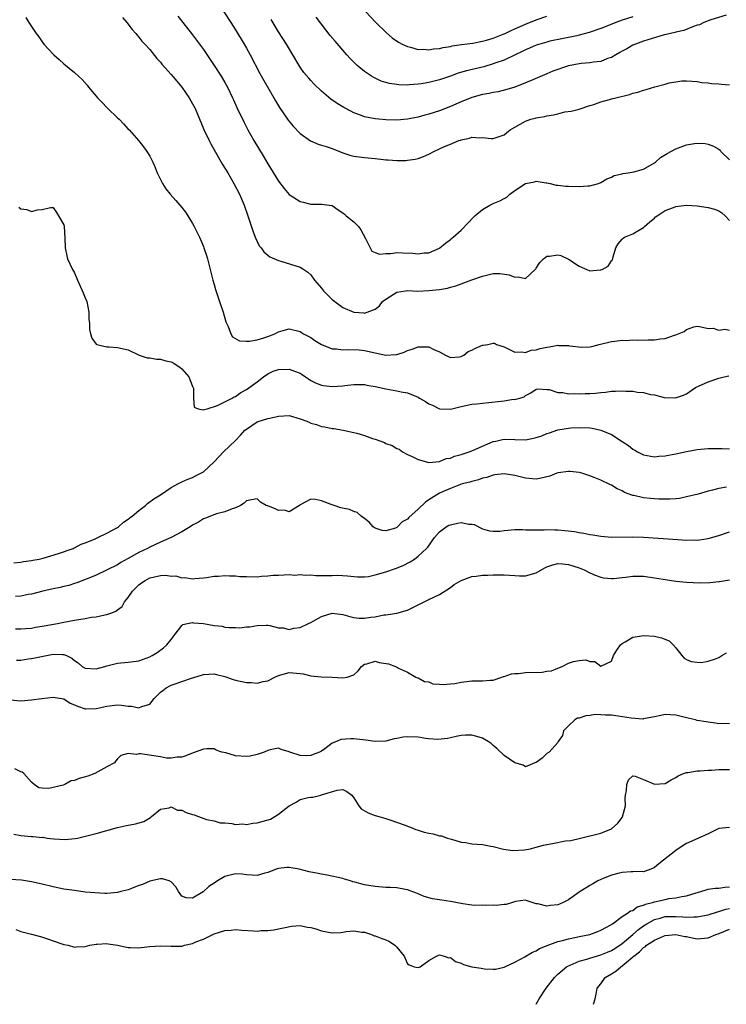
# Model space of a CAD drawing. Units: inches. Extents: x 2610000 to 2613000, y 1500000 to 1503000.
# Drawn here: x 2612265 to 2612396, y 1500000 to 1500184 of the extents above; entities that cross this region are included whole.
import ezdxf

# ---------------------------------------------------------------- set-up
doc = ezdxf.new("R2010")
doc.units = ezdxf.units.IN
doc.header["$MEASUREMENT"] = 0
doc.layers.add('LD26101500_2ft', color=217, linetype='Continuous')

msp = doc.modelspace()

# ---------------------------------------------------------------- linework, layer by layer
at = {"layer": 'LD26101500_2ft'}
for points, elevation in [([(2612294.21, 1500184.21), (2612295.19, 1500183), (2612297, 1500180.72), (2612299, 1500178.01), (2612301.03, 1500175.03), (2612302.33, 1500173), (2612303, 1500171.84), (2612303.46, 1500171), (2612304.4, 1500169), (2612304.58, 1500168.58), (2612305.21, 1500167.21), (2612306.52, 1500164.52), (2612307.3, 1500163), (2612308.41, 1500161), (2612310.14, 1500158.14), (2612311, 1500156.67), (2612313, 1500153.46), (2612314.05, 1500152.05), (2612315, 1500150.99), (2612317, 1500149.67), (2612317.56, 1500149.56), (2612319, 1500149.17), (2612320.83, 1500149.17), (2612321, 1500149.19), (2612323, 1500148.9), (2612324.09, 1500148.09), (2612325, 1500147.55), (2612325.27, 1500147.27), (2612325.62, 1500147), (2612327, 1500145.85), (2612327.87, 1500145), (2612328.35, 1500144.35), (2612329.22, 1500142.78), (2612330.09, 1500141), (2612330.38, 1500140.38), (2612331, 1500140.17), (2612331.83, 1500139.83), (2612333, 1500139.98), (2612333.94, 1500139.94), (2612335, 1500140.12), (2612336.06, 1500140.06), (2612338.03, 1500140.03), (2612339, 1500139.9), (2612340.1, 1500140.1), (2612341, 1500140.1), (2612343, 1500140.96), (2612343.07, 1500141), (2612344.12, 1500141.88), (2612345, 1500142.59), (2612345.21, 1500142.79), (2612345.51, 1500143), (2612347, 1500144.31), (2612348.32, 1500145.68), (2612349.29, 1500146.71), (2612349.53, 1500147), (2612351, 1500148.19), (2612352.36, 1500149), (2612353, 1500149.3), (2612354.24, 1500149.76), (2612355, 1500150.22), (2612355.53, 1500150.47), (2612356.06, 1500151), (2612357, 1500151.68), (2612359, 1500153.04), (2612360.67, 1500153.33), (2612361, 1500153.42), (2612362.87, 1500153.13), (2612363, 1500153.12), (2612363.57, 1500153), (2612364.71, 1500152.71), (2612365, 1500152.71), (2612366.51, 1500152.51), (2612367, 1500152.52), (2612369, 1500152.43), (2612370.58, 1500152.58), (2612371, 1500152.55), (2612372.59, 1500153), (2612373, 1500153.18), (2612374.14, 1500153.86), (2612375, 1500154.19), (2612375.52, 1500154.48), (2612377, 1500154.8), (2612377.15, 1500154.85), (2612378.13, 1500155), (2612379.2, 1500155.2), (2612381, 1500155.7), (2612383, 1500156.85), (2612383.2, 1500157), (2612384.16, 1500157.84), (2612385.4, 1500158.6), (2612387, 1500159.49), (2612389, 1500160.21), (2612390.47, 1500160.47), (2612391, 1500160.54), (2612392.44, 1500160.44), (2612393, 1500160.36), (2612394, 1500160), (2612395, 1500159.42), (2612395.23, 1500159.23), (2612395.37, 1500159), (2612397, 1500157.42)], 8472), ([(2612302.78, 1500185), (2612304.13, 1500183), (2612305, 1500181.64), (2612306.58, 1500179), (2612307, 1500178.27), (2612307.69, 1500177), (2612309.52, 1500173.52), (2612310.23, 1500172.23), (2612312.1, 1500169), (2612312.42, 1500168.42), (2612313.16, 1500167.16), (2612314.81, 1500164.81), (2612315.72, 1500163.72), (2612317, 1500162.36), (2612318.94, 1500160.94), (2612320.35, 1500160.35), (2612321, 1500160.18), (2612321.88, 1500159.88), (2612323, 1500159.56), (2612325, 1500158.71), (2612326.27, 1500158.27), (2612327, 1500158.09), (2612328, 1500158), (2612329, 1500157.87), (2612331, 1500157.69), (2612332.54, 1500157.46), (2612333, 1500157.41), (2612333.4, 1500157.4), (2612335, 1500157.27), (2612336.68, 1500157.32), (2612337, 1500157.35), (2612338.45, 1500157.55), (2612339, 1500157.69), (2612339.98, 1500158.02), (2612341, 1500158.51), (2612341.92, 1500159), (2612343, 1500159.47), (2612343.88, 1500159.88), (2612345, 1500160.33), (2612346.55, 1500161), (2612346.89, 1500161.11), (2612347, 1500161.18), (2612348.55, 1500161.45), (2612349, 1500161.65), (2612350.46, 1500161.54), (2612351, 1500161.6), (2612352.59, 1500161.41), (2612353, 1500161.41), (2612355, 1500162.11), (2612355.49, 1500162.51), (2612356.13, 1500163), (2612357, 1500163.5), (2612359, 1500164.64), (2612360.02, 1500165), (2612360.81, 1500165.19), (2612361, 1500165.26), (2612362.52, 1500165.48), (2612363, 1500165.62), (2612364.21, 1500165.79), (2612365, 1500166.02), (2612366.35, 1500166.35), (2612367.51, 1500166.49), (2612369, 1500166.87), (2612371, 1500167.56), (2612371.74, 1500167.74), (2612373, 1500168.24), (2612374.67, 1500168.67), (2612375, 1500168.79), (2612375.83, 1500169), (2612378.39, 1500169.61), (2612379, 1500169.83), (2612379.95, 1500170.05), (2612381, 1500170.42), (2612381.48, 1500170.52), (2612383.06, 1500171.06), (2612385, 1500171.55), (2612385.77, 1500171.77), (2612387, 1500171.99), (2612388.13, 1500172.13), (2612389, 1500172.16), (2612391, 1500172.01), (2612391.85, 1500171.85), (2612393, 1500171.76), (2612393.65, 1500171.65), (2612395, 1500171.59), (2612395.52, 1500171.52), (2612397, 1500171.42)], 8470), ([(2612396.39, 1500184.39), (2612393.52, 1500183.52), (2612392.22, 1500183), (2612391.41, 1500182.59), (2612391, 1500182.51), (2612390.3, 1500182.3), (2612388.46, 1500181.54), (2612387, 1500181.22), (2612386.83, 1500181.17), (2612386.01, 1500181), (2612384.65, 1500180.65), (2612381.8, 1500179.8), (2612381, 1500179.54), (2612379.5, 1500179), (2612379, 1500178.78), (2612377.86, 1500178.14), (2612377, 1500177.69), (2612376.58, 1500177.42), (2612375.81, 1500177), (2612375, 1500176.51), (2612374.3, 1500176.3), (2612373, 1500175.78), (2612371.65, 1500175.65), (2612371, 1500175.51), (2612369.39, 1500175.39), (2612369, 1500175.33), (2612367, 1500174.95), (2612364.06, 1500173.94), (2612363, 1500173.44), (2612360.34, 1500172.34), (2612359, 1500171.77), (2612357.01, 1500170.99), (2612355.49, 1500170.51), (2612353.89, 1500170.11), (2612353, 1500169.97), (2612352.2, 1500169.8), (2612351, 1500169.59), (2612349, 1500169.06), (2612347, 1500168.26), (2612345, 1500167.35), (2612343, 1500166.56), (2612341, 1500165.93), (2612340.24, 1500165.76), (2612339, 1500165.39), (2612338.66, 1500165.34), (2612337, 1500165), (2612335, 1500164.85), (2612333, 1500164.89), (2612331.69, 1500165), (2612331, 1500165.06), (2612329, 1500165.45), (2612328.24, 1500165.76), (2612327, 1500166.21), (2612326.47, 1500166.47), (2612325.17, 1500167.17), (2612323.93, 1500167.93), (2612322.76, 1500168.76), (2612321, 1500170.21), (2612319.58, 1500171.58), (2612319, 1500172.19), (2612318.62, 1500172.62), (2612317.72, 1500173.72), (2612317, 1500174.73), (2612316.82, 1500175), (2612314.45, 1500179), (2612313, 1500181.27), (2612311.61, 1500183.61)], 8468), ([(2612329.26, 1500185), (2612331.08, 1500183.08), (2612333.11, 1500181.11), (2612334.18, 1500180.18), (2612335.36, 1500179.36), (2612336.05, 1500179), (2612337, 1500178.53), (2612337.58, 1500178.42), (2612339, 1500178.02), (2612339.97, 1500178.03), (2612341, 1500177.95), (2612341.89, 1500178.11), (2612343, 1500178.2), (2612343.63, 1500178.37), (2612345, 1500178.58), (2612345.34, 1500178.66), (2612347.09, 1500178.91), (2612349.18, 1500179.18), (2612351, 1500179.52), (2612351.72, 1500179.72), (2612353, 1500180.11), (2612354.82, 1500180.82), (2612355.23, 1500181), (2612356.42, 1500181.58), (2612357, 1500181.82), (2612359, 1500182.71), (2612361, 1500183.5), (2612363, 1500184.21)], 8464), ([(2612265.94, 1500183.94), (2612266.48, 1500183), (2612267, 1500182.28), (2612267.84, 1500181), (2612268.36, 1500180.36), (2612269, 1500179.4), (2612269.31, 1500179), (2612271, 1500177.13), (2612271.14, 1500177), (2612272.15, 1500176.15), (2612273, 1500175.34), (2612275, 1500173.69), (2612275.74, 1500173), (2612276.41, 1500172.41), (2612277.35, 1500171.35), (2612277.61, 1500171), (2612279, 1500169.31), (2612279.27, 1500169), (2612280.14, 1500168.14), (2612281, 1500167.2), (2612281.22, 1500167), (2612283, 1500165.27), (2612283.3, 1500165), (2612284.14, 1500164.14), (2612285, 1500163.14), (2612285.15, 1500163), (2612286.97, 1500160.97), (2612287.86, 1500159.86), (2612288.47, 1500159), (2612289, 1500158.13), (2612289.57, 1500157), (2612290.01, 1500156.01), (2612290.41, 1500155), (2612291.38, 1500153), (2612292.03, 1500152.03), (2612292.83, 1500151), (2612293.84, 1500149.84), (2612295, 1500148.55), (2612295.66, 1500147.66), (2612296.11, 1500147), (2612297, 1500145.58), (2612297.31, 1500145), (2612298.25, 1500143), (2612299, 1500141.28), (2612299.11, 1500141), (2612299.58, 1500139.58), (2612299.75, 1500139), (2612300.75, 1500135), (2612301, 1500134.18), (2612301.24, 1500133.24), (2612301.74, 1500131.74), (2612302.02, 1500131), (2612302.71, 1500129), (2612303.21, 1500127.21), (2612303.63, 1500126.37), (2612304.14, 1500125), (2612304.45, 1500124.45), (2612305.71, 1500123.71), (2612307, 1500123.62), (2612307.61, 1500123.61), (2612309, 1500123.89), (2612310.25, 1500124.25), (2612311, 1500124.51), (2612312.31, 1500125), (2612313, 1500125.36), (2612314.29, 1500125.71), (2612315, 1500125.94), (2612317, 1500125.45), (2612317.25, 1500125.25), (2612317.65, 1500125), (2612319, 1500124.3), (2612319.77, 1500123.77), (2612321, 1500123), (2612323, 1500122.21), (2612323.82, 1500122.18), (2612325, 1500121.99), (2612325.91, 1500122.09), (2612327.99, 1500122.01), (2612329, 1500121.91), (2612333, 1500121.03), (2612334.88, 1500121.12), (2612335, 1500121.14), (2612336.42, 1500121.58), (2612337, 1500121.86), (2612337.88, 1500122.12), (2612339, 1500122.59), (2612339.45, 1500122.55), (2612341, 1500122.58), (2612341.92, 1500122.08), (2612343, 1500121.66), (2612344.07, 1500121), (2612345, 1500120.56), (2612346.71, 1500120.71), (2612347, 1500120.75), (2612347.5, 1500121), (2612348.33, 1500121.67), (2612349, 1500121.93), (2612349.7, 1500122.3), (2612351, 1500122.85), (2612351.14, 1500122.86), (2612351.95, 1500123), (2612353, 1500123.24), (2612353.25, 1500123.25), (2612353.61, 1500123), (2612355, 1500122.54), (2612355.88, 1500122.12), (2612357, 1500121.55), (2612358.34, 1500121.66), (2612359, 1500121.52), (2612360.06, 1500121.94), (2612361, 1500122), (2612361.75, 1500122.25), (2612363, 1500122.51), (2612363.44, 1500122.56), (2612365, 1500122.86), (2612365.16, 1500122.84), (2612367, 1500122.84), (2612367.22, 1500122.78), (2612369.49, 1500122.51), (2612371, 1500122.59), (2612371.37, 1500122.63), (2612372.72, 1500123), (2612375, 1500123.56), (2612375.62, 1500123.62), (2612377, 1500123.79), (2612377.77, 1500123.77), (2612379, 1500123.84), (2612379.82, 1500123.82), (2612381.87, 1500123.87), (2612383, 1500123.88), (2612384.07, 1500124.07), (2612385, 1500124.13), (2612386.75, 1500124.75), (2612387, 1500124.8), (2612388.58, 1500125.42), (2612389, 1500125.79), (2612390.32, 1500126.32), (2612391, 1500126.43), (2612391.69, 1500126.31), (2612393, 1500125.97), (2612393.96, 1500126.04), (2612395, 1500125.67), (2612396.12, 1500125.88), (2612397, 1500125.7)], 8476), ([(2612283.93, 1500183.93), (2612284.77, 1500183), (2612285.75, 1500181.74), (2612286.4, 1500181), (2612286.66, 1500180.66), (2612287, 1500180.29), (2612287.56, 1500179.56), (2612288.09, 1500179), (2612289, 1500177.97), (2612290.34, 1500176.34), (2612291, 1500175.64), (2612291.28, 1500175.28), (2612293, 1500173.35), (2612294.06, 1500172.06), (2612294.96, 1500171), (2612296.35, 1500169), (2612297, 1500167.87), (2612297.44, 1500167), (2612299.08, 1500163.08), (2612300.08, 1500161), (2612300.39, 1500160.39), (2612301.83, 1500157.83), (2612302.57, 1500156.57), (2612303.53, 1500155), (2612304.7, 1500153), (2612305.73, 1500151), (2612306.57, 1500149), (2612307.27, 1500147), (2612308.19, 1500144.19), (2612308.66, 1500143), (2612309, 1500142.19), (2612309.41, 1500141.41), (2612309.77, 1500141), (2612310.24, 1500140.25), (2612311, 1500139.64), (2612311.37, 1500139.37), (2612313, 1500138.66), (2612313.45, 1500138.55), (2612317, 1500137.4), (2612317.72, 1500137), (2612318.47, 1500136.47), (2612319, 1500135.99), (2612319.71, 1500135), (2612321, 1500133.5), (2612321.39, 1500133), (2612323, 1500131.41), (2612323.5, 1500131), (2612325, 1500129.92), (2612327, 1500129.05), (2612328.88, 1500128.88), (2612329, 1500128.85), (2612329.49, 1500129), (2612331, 1500129.61), (2612331.81, 1500130.19), (2612332.39, 1500131), (2612333, 1500131.47), (2612335, 1500132.73), (2612336.67, 1500133), (2612337, 1500133.04), (2612338.96, 1500132.96), (2612341, 1500133.04), (2612343, 1500133.26), (2612344.49, 1500133.51), (2612345, 1500133.68), (2612346.04, 1500133.96), (2612347.48, 1500134.52), (2612349, 1500135.03), (2612351, 1500135.75), (2612353, 1500136.23), (2612354.22, 1500136.22), (2612355.98, 1500135.98), (2612357, 1500135.55), (2612357.62, 1500135.62), (2612359, 1500135.33), (2612360.78, 1500137), (2612360.89, 1500137.11), (2612361, 1500137.25), (2612361.69, 1500138.31), (2612362.37, 1500139), (2612363, 1500139.44), (2612363.45, 1500139.45), (2612365, 1500139.69), (2612365.56, 1500139.56), (2612367, 1500138.89), (2612369, 1500137.58), (2612370.4, 1500137), (2612371, 1500136.73), (2612372.9, 1500136.9), (2612373, 1500136.89), (2612373.29, 1500137), (2612374.4, 1500137.6), (2612375, 1500138.62), (2612375.22, 1500138.78), (2612375.35, 1500139.35), (2612375.82, 1500141), (2612376.25, 1500141.75), (2612377, 1500142.65), (2612377.19, 1500142.81), (2612377.43, 1500143), (2612379, 1500143.6), (2612381, 1500144.82), (2612381.14, 1500145), (2612382.13, 1500145.87), (2612383, 1500146.56), (2612383.22, 1500146.78), (2612383.51, 1500147), (2612385, 1500147.97), (2612386.56, 1500148.56), (2612387, 1500148.74), (2612389, 1500148.98), (2612391, 1500148.88), (2612393, 1500148.55), (2612394.2, 1500148.2), (2612395, 1500147.89), (2612395.57, 1500147.57), (2612396.19, 1500147), (2612397, 1500146.13)], 8474), ([(2612379, 1500184.08), (2612377, 1500183.43), (2612375.82, 1500183), (2612374.44, 1500182.44), (2612373, 1500181.89), (2612370.84, 1500181.16), (2612369, 1500180.66), (2612368.57, 1500180.57), (2612367, 1500180.21), (2612366.05, 1500180.05), (2612363.52, 1500179.52), (2612363, 1500179.39), (2612361.68, 1500179), (2612361, 1500178.78), (2612359.77, 1500178.23), (2612359, 1500177.91), (2612358.39, 1500177.61), (2612357.06, 1500177), (2612355, 1500176.03), (2612353.48, 1500175.48), (2612353, 1500175.29), (2612351.21, 1500174.79), (2612347.98, 1500174.02), (2612346.43, 1500173.57), (2612345, 1500173.04), (2612343, 1500172.35), (2612341, 1500171.83), (2612339.59, 1500171.59), (2612339, 1500171.51), (2612337.38, 1500171.38), (2612337, 1500171.36), (2612335.4, 1500171.4), (2612335, 1500171.45), (2612333.66, 1500171.66), (2612333, 1500171.83), (2612332.12, 1500172.12), (2612331, 1500172.63), (2612330.75, 1500172.75), (2612330.34, 1500173), (2612329, 1500173.9), (2612327.64, 1500175), (2612327.31, 1500175.31), (2612326.32, 1500176.32), (2612325.72, 1500177), (2612323.53, 1500179.53), (2612322.63, 1500180.63), (2612320.01, 1500184.01)], 8466), ([(2612264.6, 1500148.6), (2612265, 1500148.3), (2612266.14, 1500148.14), (2612267, 1500147.77), (2612268.11, 1500148.11), (2612269, 1500148.19), (2612270.54, 1500148.54), (2612271, 1500148.54), (2612271.61, 1500147.61), (2612272.03, 1500147), (2612273, 1500145.33), (2612273.07, 1500145), (2612273.18, 1500142.82), (2612273.26, 1500141), (2612273.55, 1500139.55), (2612273.71, 1500139), (2612274.6, 1500137), (2612275, 1500136.35), (2612275.54, 1500135), (2612276.63, 1500132.63), (2612277, 1500131.72), (2612277.26, 1500131), (2612277.64, 1500129), (2612277.69, 1500127.69), (2612277.79, 1500127), (2612277.8, 1500125.8), (2612277.98, 1500125), (2612278.21, 1500124.21), (2612279, 1500123.08), (2612279.04, 1500123.04), (2612279.17, 1500123), (2612281, 1500122.58), (2612281.43, 1500122.57), (2612283, 1500122.44), (2612285, 1500122.01), (2612287.01, 1500121), (2612288.51, 1500120.51), (2612289, 1500120.51), (2612290.25, 1500120.25), (2612291, 1500120.29), (2612291.98, 1500119.98), (2612293, 1500119.78), (2612293.49, 1500119.49), (2612294.69, 1500118.69), (2612295, 1500118.45), (2612296.3, 1500117), (2612296.46, 1500116.46), (2612297.06, 1500115.06), (2612297.11, 1500115), (2612297.17, 1500114.83), (2612297.13, 1500113), (2612297.31, 1500111.31), (2612298.05, 1500111), (2612299, 1500110.8), (2612299.12, 1500110.87), (2612299.68, 1500111), (2612301.6, 1500111.6), (2612304.33, 1500113), (2612304.75, 1500113.25), (2612305, 1500113.33), (2612305.95, 1500114.05), (2612307, 1500114.61), (2612309, 1500116.04), (2612310.21, 1500117), (2612311, 1500117.51), (2612312, 1500118), (2612313, 1500118.36), (2612315, 1500118.43), (2612315.99, 1500118.01), (2612317, 1500117.64), (2612317.41, 1500117.41), (2612318.02, 1500117), (2612318.58, 1500116.58), (2612319, 1500116.3), (2612319.86, 1500115.86), (2612321, 1500115.4), (2612321.34, 1500115.34), (2612323, 1500115.16), (2612325, 1500115.31), (2612325.37, 1500115.37), (2612327, 1500115.57), (2612329, 1500115.55), (2612329.44, 1500115.44), (2612331, 1500115.15), (2612333, 1500114.71), (2612335, 1500114.39), (2612335.81, 1500114.19), (2612337, 1500114.02), (2612338.72, 1500113.28), (2612339, 1500113.2), (2612339.28, 1500113), (2612340.4, 1500112.4), (2612341, 1500111.96), (2612341.66, 1500111.66), (2612342.95, 1500111), (2612343.02, 1500110.98), (2612345.04, 1500110.96), (2612347, 1500111.45), (2612349, 1500111.86), (2612349.93, 1500111.93), (2612351, 1500112.07), (2612352.17, 1500112.17), (2612354.46, 1500112.46), (2612355, 1500112.5), (2612356.78, 1500112.78), (2612357, 1500112.77), (2612357.93, 1500113), (2612358.73, 1500113.27), (2612359, 1500113.49), (2612360.02, 1500113.98), (2612361, 1500114.66), (2612361.27, 1500114.73), (2612363, 1500114.6), (2612363.39, 1500114.61), (2612365, 1500114.05), (2612365.93, 1500114.07), (2612367, 1500113.81), (2612368.12, 1500113.88), (2612369, 1500113.79), (2612370.13, 1500113.87), (2612371, 1500113.89), (2612372.05, 1500113.95), (2612373, 1500114.06), (2612373.9, 1500114.1), (2612375, 1500114.28), (2612375.73, 1500114.27), (2612377, 1500114.39), (2612377.68, 1500114.32), (2612379, 1500114.3), (2612379.87, 1500114.13), (2612381, 1500114.05), (2612382.3, 1500113.7), (2612383, 1500113.62), (2612384.85, 1500113.15), (2612386.95, 1500113.05), (2612388.45, 1500113.55), (2612389, 1500113.82), (2612390.66, 1500115), (2612393, 1500116.02), (2612395, 1500116.73), (2612396.03, 1500117), (2612396.85, 1500117.15)], 8478), ([(2612263.71, 1500082.29), (2612265, 1500082.44), (2612265.48, 1500082.52), (2612267, 1500082.73), (2612267.21, 1500082.79), (2612268.44, 1500083), (2612269.16, 1500083.16), (2612272.03, 1500084.03), (2612274.74, 1500085), (2612274.91, 1500085.09), (2612275, 1500085.11), (2612276.23, 1500085.77), (2612277, 1500086.03), (2612278.73, 1500086.73), (2612279.1, 1500086.9), (2612279.34, 1500087), (2612281, 1500087.8), (2612283, 1500088.88), (2612283.17, 1500089), (2612284.14, 1500089.86), (2612285, 1500090.43), (2612285.31, 1500090.69), (2612285.73, 1500091), (2612287, 1500092.08), (2612288.24, 1500093), (2612288.62, 1500093.38), (2612289.77, 1500094.23), (2612291, 1500095), (2612293, 1500096.34), (2612294.26, 1500097), (2612294.73, 1500097.27), (2612295, 1500097.37), (2612296.1, 1500097.9), (2612297, 1500098.21), (2612297.5, 1500098.5), (2612298.54, 1500099), (2612299, 1500099.27), (2612301, 1500101.13), (2612302.72, 1500103), (2612305, 1500105.12), (2612305.93, 1500106.07), (2612306.74, 1500107), (2612307, 1500107.22), (2612309, 1500108.56), (2612311, 1500109.23), (2612312.48, 1500109.52), (2612313, 1500109.67), (2612315, 1500109.75), (2612317, 1500109.17), (2612317.42, 1500109), (2612318.57, 1500108.57), (2612319, 1500108.35), (2612320.08, 1500108.08), (2612321, 1500107.7), (2612321.63, 1500107.63), (2612323, 1500107.35), (2612323.32, 1500107.32), (2612325.03, 1500107.03), (2612327, 1500106.62), (2612327.56, 1500106.44), (2612329, 1500106.04), (2612330.51, 1500105.49), (2612331, 1500105.35), (2612332.71, 1500104.71), (2612333, 1500104.53), (2612334.15, 1500104.15), (2612335, 1500103.6), (2612335.46, 1500103.46), (2612336.1, 1500103), (2612337, 1500102.52), (2612337.87, 1500102.13), (2612339, 1500101.59), (2612341.01, 1500101.01), (2612343, 1500101.2), (2612344.25, 1500101.75), (2612345, 1500101.83), (2612345.8, 1500102.2), (2612347, 1500102.49), (2612347.37, 1500102.63), (2612348.5, 1500103), (2612349, 1500103.18), (2612353, 1500104.91), (2612353.44, 1500105), (2612354.69, 1500105.31), (2612355, 1500105.37), (2612357, 1500105.29), (2612359, 1500105.25), (2612360.47, 1500105.53), (2612361, 1500105.67), (2612362.01, 1500105.99), (2612363, 1500106.43), (2612363.46, 1500106.54), (2612365, 1500107.08), (2612367, 1500107.43), (2612367.46, 1500107.46), (2612369, 1500107.54), (2612371, 1500107.45), (2612371.39, 1500107.39), (2612373.05, 1500107.05), (2612375, 1500106.24), (2612377, 1500104.9), (2612378.17, 1500104.17), (2612379, 1500103.49), (2612379.33, 1500103.33), (2612379.85, 1500103), (2612381, 1500102.44), (2612383, 1500102.07), (2612383.84, 1500102.16), (2612385, 1500102.22), (2612385.64, 1500102.36), (2612387, 1500102.6), (2612389, 1500103.05), (2612391, 1500103.43), (2612393, 1500103.63), (2612393.63, 1500103.63), (2612395, 1500103.59), (2612395.6, 1500103.6), (2612397, 1500103.55)], 8480), ([(2612396.42, 1500096.42), (2612395, 1500096.15), (2612393.83, 1500095.83), (2612393, 1500095.65), (2612391.13, 1500095.13), (2612389, 1500094.58), (2612387.68, 1500094.32), (2612387, 1500094.24), (2612385.85, 1500094.15), (2612385, 1500094.14), (2612383.84, 1500094.16), (2612383, 1500094.21), (2612382.28, 1500094.28), (2612381, 1500094.42), (2612379.15, 1500094.85), (2612379, 1500094.87), (2612377.44, 1500095.44), (2612377, 1500095.7), (2612376.09, 1500096.09), (2612375, 1500096.76), (2612374.83, 1500096.83), (2612373, 1500097.72), (2612371.77, 1500098.23), (2612371, 1500098.53), (2612369.48, 1500099), (2612369, 1500099.12), (2612367.3, 1500099.3), (2612367, 1500099.31), (2612365.05, 1500099.05), (2612364.86, 1500099), (2612363.53, 1500098.47), (2612361.92, 1500098.08), (2612361, 1500097.9), (2612359, 1500098.08), (2612357.52, 1500098.48), (2612357, 1500098.6), (2612355, 1500098.91), (2612353.31, 1500098.69), (2612353, 1500098.66), (2612351.78, 1500098.22), (2612351, 1500098.07), (2612350.24, 1500097.76), (2612349, 1500097.49), (2612348.65, 1500097.35), (2612347.21, 1500097), (2612346.89, 1500096.89), (2612345, 1500096.14), (2612343.55, 1500095.55), (2612343, 1500095.29), (2612342.49, 1500095), (2612341, 1500094.06), (2612340.39, 1500093.61), (2612339, 1500092.31), (2612337.25, 1500090.75), (2612337, 1500090.45), (2612336.05, 1500089.94), (2612335.16, 1500089), (2612335, 1500088.87), (2612334.77, 1500088.77), (2612333, 1500088.24), (2612332.31, 1500088.31), (2612331, 1500088.76), (2612330.65, 1500089), (2612329.87, 1500089.87), (2612329, 1500090.58), (2612328.4, 1500091), (2612327.67, 1500091.67), (2612327, 1500091.87), (2612326.24, 1500092.24), (2612324.58, 1500092.58), (2612323.36, 1500093), (2612323, 1500093.11), (2612322.8, 1500093.2), (2612321, 1500093.85), (2612319.9, 1500094.1), (2612319, 1500094.16), (2612317, 1500093.08), (2612316.89, 1500093), (2612315, 1500091.82), (2612314.11, 1500092.11), (2612313, 1500092.05), (2612312.36, 1500092.36), (2612311, 1500092.91), (2612310.92, 1500092.92), (2612310.71, 1500093), (2612309.63, 1500093.63), (2612309, 1500094.23), (2612307.95, 1500094.05), (2612307, 1500093.85), (2612306.59, 1500093.41), (2612305.89, 1500093), (2612305, 1500092.58), (2612304.38, 1500092.38), (2612303, 1500091.78), (2612301.44, 1500091.44), (2612299.38, 1500090.62), (2612299, 1500090.52), (2612298.1, 1500089.9), (2612297, 1500089.32), (2612296.52, 1500089), (2612295, 1500088.07), (2612292.99, 1500087), (2612291, 1500086.13), (2612289, 1500085.22), (2612288.6, 1500085), (2612287, 1500084.25), (2612285, 1500083.08), (2612283.64, 1500082.36), (2612283, 1500081.94), (2612279, 1500080), (2612277.33, 1500079.33), (2612277, 1500079.17), (2612276.53, 1500079), (2612275.44, 1500078.56), (2612275, 1500078.45), (2612273.92, 1500078.08), (2612273, 1500077.9), (2612272.31, 1500077.69), (2612271, 1500077.44), (2612269.1, 1500077), (2612267, 1500076.47), (2612266.37, 1500076.37), (2612265, 1500076.1), (2612264, 1500076)], 8482), ([(2612264.01, 1500069.99), (2612265, 1500069.97), (2612265.92, 1500070.08), (2612267, 1500070.15), (2612267.71, 1500070.29), (2612269, 1500070.48), (2612270.8, 1500070.8), (2612271.84, 1500071), (2612273, 1500071.25), (2612275, 1500071.62), (2612277, 1500071.94), (2612278.14, 1500072.14), (2612279, 1500072.25), (2612280.62, 1500072.62), (2612281, 1500072.66), (2612281.94, 1500073), (2612282.7, 1500073.3), (2612283, 1500073.53), (2612283.86, 1500074.14), (2612284.32, 1500075), (2612285, 1500075.81), (2612285.8, 1500077), (2612287, 1500078.19), (2612287.46, 1500078.54), (2612288.13, 1500079), (2612289, 1500079.49), (2612289.65, 1500079.65), (2612291, 1500079.92), (2612291.98, 1500079.98), (2612293, 1500079.84), (2612293.87, 1500079.87), (2612295, 1500079.51), (2612295.57, 1500079.57), (2612297, 1500079.31), (2612297.38, 1500079.38), (2612299, 1500079.51), (2612299.58, 1500079.58), (2612301, 1500079.82), (2612301.81, 1500079.81), (2612303, 1500079.95), (2612303.85, 1500079.85), (2612305, 1500079.88), (2612305.78, 1500079.78), (2612307, 1500079.73), (2612309, 1500079.7), (2612309.8, 1500079.8), (2612311, 1500079.85), (2612311.97, 1500079.97), (2612313, 1500080.03), (2612314.05, 1500080.05), (2612315, 1500080.13), (2612316.03, 1500080.03), (2612317, 1500080.15), (2612317.99, 1500079.99), (2612319, 1500080.04), (2612319.94, 1500079.94), (2612321, 1500079.92), (2612321.95, 1500079.95), (2612323, 1500079.92), (2612323.98, 1500079.98), (2612325.86, 1500079.86), (2612327.68, 1500079.68), (2612329, 1500079.68), (2612329.78, 1500079.78), (2612331, 1500080.04), (2612333, 1500080.65), (2612334.76, 1500081.24), (2612336.21, 1500081.79), (2612337.52, 1500082.48), (2612338.31, 1500083), (2612339, 1500083.52), (2612340.58, 1500085), (2612340.79, 1500085.21), (2612342.05, 1500087), (2612343, 1500088.05), (2612344.21, 1500089), (2612344.7, 1500089.3), (2612345, 1500089.41), (2612346.32, 1500089.68), (2612347, 1500089.8), (2612348.47, 1500089.53), (2612349, 1500089.51), (2612349.44, 1500089.44), (2612351, 1500088.62), (2612352.29, 1500088.29), (2612353, 1500088.18), (2612354.23, 1500088.23), (2612355, 1500088.33), (2612357, 1500088.49), (2612358.49, 1500088.49), (2612359, 1500088.46), (2612362.47, 1500088.48), (2612363, 1500088.53), (2612364.46, 1500088.46), (2612365, 1500088.47), (2612366.34, 1500088.34), (2612368.13, 1500088.13), (2612369, 1500087.94), (2612369.85, 1500087.85), (2612371, 1500087.58), (2612371.53, 1500087.53), (2612373, 1500087.24), (2612375.1, 1500087.1), (2612379, 1500087.17), (2612381, 1500087.1), (2612387.36, 1500086.64), (2612389, 1500086.55), (2612390.56, 1500086.56), (2612391, 1500086.54), (2612391.42, 1500086.58), (2612393, 1500086.81), (2612395, 1500087.4), (2612397, 1500088.1)], 8484), ([(2612264.18, 1500064.18), (2612265, 1500064.18), (2612266.39, 1500064.39), (2612267, 1500064.45), (2612271, 1500065.27), (2612272.78, 1500065.22), (2612273, 1500065.24), (2612273.53, 1500065), (2612274.5, 1500064.5), (2612275, 1500064.09), (2612275.66, 1500063.66), (2612276.44, 1500063), (2612277, 1500062.66), (2612279, 1500062.52), (2612280.66, 1500063), (2612281, 1500063.12), (2612283, 1500063.62), (2612283.65, 1500063.65), (2612285, 1500063.79), (2612287, 1500064.06), (2612289, 1500064.77), (2612289.43, 1500065), (2612290.39, 1500065.61), (2612291.55, 1500066.45), (2612292.18, 1500067), (2612293, 1500068), (2612293.73, 1500069), (2612295, 1500070.62), (2612295.2, 1500070.8), (2612296.06, 1500071), (2612297, 1500071.16), (2612297.14, 1500071.14), (2612299.02, 1500071.02), (2612301, 1500070.63), (2612302.47, 1500070.47), (2612303, 1500070.32), (2612303.77, 1500070.23), (2612305, 1500070.26), (2612305.79, 1500070.21), (2612307, 1500070.38), (2612307.66, 1500070.34), (2612309, 1500070.63), (2612310.67, 1500070.67), (2612311, 1500070.67), (2612311.37, 1500070.63), (2612313, 1500070.19), (2612313.84, 1500070.16), (2612315, 1500069.87), (2612315.87, 1500070.13), (2612317, 1500070.23), (2612318.55, 1500071), (2612319, 1500071.2), (2612319.42, 1500071.42), (2612321, 1500072.3), (2612323, 1500072.92), (2612325, 1500072.69), (2612326.28, 1500072.28), (2612327, 1500072.1), (2612328.01, 1500072.01), (2612329, 1500071.97), (2612330.16, 1500072.16), (2612331, 1500072.25), (2612332.58, 1500072.58), (2612333, 1500072.62), (2612335, 1500072.94), (2612337, 1500073.5), (2612338.02, 1500073.98), (2612339, 1500074.47), (2612340.11, 1500075), (2612341, 1500075.48), (2612343, 1500076.42), (2612345, 1500077.72), (2612345.73, 1500078.27), (2612347, 1500078.99), (2612349, 1500079.73), (2612349.79, 1500079.79), (2612351, 1500079.99), (2612352.01, 1500080.01), (2612353, 1500080.09), (2612354.08, 1500080.08), (2612355, 1500080.09), (2612357, 1500079.93), (2612357.9, 1500079.9), (2612359, 1500079.89), (2612361, 1500080.46), (2612362.62, 1500081.38), (2612363, 1500081.56), (2612364.06, 1500081.94), (2612365, 1500082.2), (2612365.87, 1500082.13), (2612367, 1500082.01), (2612369, 1500081.36), (2612369.9, 1500081), (2612371, 1500080.45), (2612372, 1500080), (2612373, 1500079.62), (2612373.52, 1500079.52), (2612375, 1500079.37), (2612375.39, 1500079.39), (2612377, 1500079.59), (2612377.65, 1500079.65), (2612379, 1500079.83), (2612379.8, 1500079.8), (2612381, 1500079.81), (2612383.47, 1500079.47), (2612385, 1500079.18), (2612387, 1500078.85), (2612389, 1500078.67), (2612391.45, 1500078.55), (2612393.39, 1500078.61), (2612395, 1500078.84), (2612395.16, 1500078.84), (2612397, 1500079.12)], 8486), ([(2612263, 1500056.73), (2612265, 1500056.6), (2612267, 1500056.74), (2612268.92, 1500057), (2612271, 1500057.26), (2612273, 1500056.92), (2612274.16, 1500056.16), (2612275, 1500055.84), (2612275.56, 1500055.56), (2612277, 1500055.11), (2612277.11, 1500055.11), (2612279, 1500055.12), (2612281, 1500055.55), (2612283, 1500055.8), (2612283.77, 1500055.77), (2612285, 1500055.58), (2612285.6, 1500055.6), (2612287, 1500055.24), (2612287.52, 1500055.52), (2612289, 1500055.94), (2612289.85, 1500057), (2612291, 1500058.17), (2612291.47, 1500058.53), (2612292.05, 1500059), (2612293, 1500059.47), (2612293.75, 1500059.75), (2612295, 1500060.16), (2612296.8, 1500060.8), (2612298.64, 1500061.36), (2612299, 1500061.5), (2612301, 1500061.63), (2612301.47, 1500061.47), (2612303, 1500061.08), (2612304.55, 1500060.55), (2612305, 1500060.44), (2612307, 1500059.99), (2612307.97, 1500059.97), (2612309, 1500059.84), (2612310.15, 1500060.15), (2612311, 1500060.28), (2612312.33, 1500061), (2612313, 1500061.32), (2612315, 1500061.87), (2612317, 1500061.68), (2612317.61, 1500061.61), (2612319, 1500061.26), (2612320.96, 1500061.04), (2612322.98, 1500060.98), (2612325, 1500060.88), (2612325.75, 1500061), (2612327, 1500061.43), (2612327.82, 1500062.18), (2612328.47, 1500063), (2612329, 1500063.43), (2612329.46, 1500063.46), (2612331, 1500063.97), (2612331.72, 1500063.72), (2612333.48, 1500063.48), (2612334.81, 1500063), (2612334.94, 1500062.94), (2612335.32, 1500062.68), (2612337, 1500061.92), (2612338.6, 1500061), (2612338.87, 1500060.87), (2612339, 1500060.84), (2612340.17, 1500060.17), (2612341, 1500060.13), (2612341.76, 1500059.76), (2612343, 1500059.71), (2612343.63, 1500059.63), (2612345, 1500059.74), (2612345.82, 1500059.82), (2612347, 1500060.05), (2612349, 1500060.28), (2612350.31, 1500060.31), (2612351, 1500060.3), (2612352.43, 1500060.43), (2612353, 1500060.45), (2612354.56, 1500061), (2612354.9, 1500061.1), (2612355, 1500061.11), (2612356.41, 1500061.59), (2612357, 1500061.66), (2612357.69, 1500061.69), (2612359, 1500061.88), (2612362.08, 1500061.92), (2612363, 1500062.09), (2612363.82, 1500062.18), (2612365, 1500062.69), (2612365.8, 1500063), (2612367, 1500063.58), (2612367.93, 1500063.93), (2612369, 1500064.1), (2612370.23, 1500064.23), (2612371, 1500063.88), (2612371.91, 1500063.91), (2612373, 1500063.01), (2612375, 1500063.98), (2612375.4, 1500065), (2612376, 1500066), (2612376.68, 1500067), (2612377, 1500067.27), (2612377.58, 1500067.58), (2612379, 1500068.45), (2612380.69, 1500068.69), (2612381, 1500068.76), (2612383, 1500068.61), (2612384.34, 1500068.34), (2612385.74, 1500067.74), (2612386.52, 1500067), (2612387, 1500066.45), (2612388.1, 1500065), (2612388.55, 1500064.55), (2612389, 1500064.26), (2612389.88, 1500063.88), (2612391, 1500063.75), (2612391.74, 1500063.74), (2612393, 1500063.96), (2612394.4, 1500064.4), (2612395, 1500064.62), (2612395.57, 1500065), (2612396.45, 1500065.55)], 8488), ([(2612397, 1500052.28), (2612396.32, 1500052.32), (2612395, 1500052.28), (2612394.41, 1500052.41), (2612393, 1500052.57), (2612392.65, 1500052.65), (2612391, 1500052.9), (2612390.66, 1500053), (2612389, 1500053.38), (2612387, 1500053.9), (2612386.02, 1500053.98), (2612385, 1500054.03), (2612384.18, 1500053.82), (2612383, 1500053.57), (2612381.27, 1500053.27), (2612381, 1500053.19), (2612380.83, 1500053.17), (2612378.68, 1500053.32), (2612376.28, 1500053.72), (2612375, 1500053.88), (2612373.88, 1500053.88), (2612373, 1500053.99), (2612372, 1500054), (2612371, 1500053.86), (2612370.22, 1500053.78), (2612369, 1500053.36), (2612368.68, 1500053.32), (2612368.17, 1500053), (2612367, 1500051.94), (2612366.09, 1500051), (2612365.88, 1500050.12), (2612365.11, 1500049), (2612365, 1500048.8), (2612363.41, 1500047), (2612363, 1500046.74), (2612362.11, 1500045.89), (2612361, 1500045.09), (2612360.75, 1500045), (2612359, 1500044.29), (2612358.59, 1500044.59), (2612357, 1500045.01), (2612355, 1500046.36), (2612353.68, 1500047.68), (2612353, 1500048.26), (2612352.62, 1500048.62), (2612352.05, 1500049), (2612351, 1500049.62), (2612349.93, 1500049.93), (2612349, 1500050.16), (2612347.83, 1500050.17), (2612347, 1500050.14), (2612346.06, 1500049.94), (2612345, 1500049.69), (2612344.46, 1500049.54), (2612342.66, 1500049.34), (2612341, 1500049.52), (2612340.44, 1500049.56), (2612339, 1500049.8), (2612337, 1500049.87), (2612336.2, 1500049.8), (2612335, 1500049.55), (2612334.51, 1500049.49), (2612333, 1500049.07), (2612331, 1500048.97), (2612329.25, 1500049.25), (2612328.72, 1500049.28), (2612327, 1500049.47), (2612326.49, 1500049.51), (2612324.62, 1500049.38), (2612323.81, 1500049), (2612323, 1500048.68), (2612321.63, 1500047.63), (2612321, 1500047.18), (2612320.64, 1500047), (2612319.43, 1500046.57), (2612319, 1500046.37), (2612318.29, 1500046.29), (2612317, 1500046.39), (2612315.07, 1500047), (2612315, 1500047.04), (2612313.5, 1500047.5), (2612313, 1500047.72), (2612311.44, 1500047.44), (2612311, 1500047.3), (2612310.29, 1500047), (2612309, 1500046.57), (2612307.73, 1500046.27), (2612307, 1500046.18), (2612305, 1500046.35), (2612303.15, 1500046.85), (2612302.46, 1500047), (2612301.39, 1500047.39), (2612301, 1500047.6), (2612299.62, 1500047.62), (2612299, 1500047.56), (2612297.47, 1500047), (2612297.09, 1500046.91), (2612295.71, 1500046.29), (2612295, 1500046.06), (2612294.1, 1500046.1), (2612293, 1500045.88), (2612292.1, 1500045.9), (2612291, 1500046.14), (2612287.31, 1500046.69), (2612287, 1500046.68), (2612286.57, 1500046.57), (2612285, 1500046.75), (2612283.61, 1500046.39), (2612283, 1500045.78), (2612282.65, 1500045.35), (2612282.47, 1500045), (2612281, 1500044.24), (2612278.78, 1500043), (2612277.46, 1500042.54), (2612275.89, 1500042.11), (2612275, 1500041.74), (2612274.37, 1500041.63), (2612273.19, 1500041), (2612272.88, 1500040.88), (2612270.2, 1500040.2), (2612269, 1500040.28), (2612268.35, 1500040.35), (2612267.47, 1500041), (2612267, 1500041.44), (2612265.57, 1500043), (2612265.26, 1500043.26), (2612265, 1500043.36), (2612263.9, 1500043.9)], 8490), ([(2612263.71, 1500031.71), (2612265, 1500031.49), (2612267, 1500031.3), (2612267.3, 1500031.3), (2612269, 1500031.12), (2612269.13, 1500031.13), (2612269.92, 1500031), (2612271.15, 1500030.85), (2612273.25, 1500030.75), (2612275.09, 1500030.91), (2612275.57, 1500031), (2612279, 1500031.86), (2612281, 1500032.4), (2612283, 1500032.97), (2612284.65, 1500033.35), (2612286.35, 1500033.65), (2612287.91, 1500034.09), (2612289.17, 1500034.83), (2612289.34, 1500035), (2612291, 1500036.37), (2612292.62, 1500036.62), (2612293, 1500036.79), (2612294.2, 1500036.2), (2612295, 1500036.17), (2612295.77, 1500035.77), (2612297, 1500035.36), (2612297.31, 1500035.31), (2612298.06, 1500035), (2612299.57, 1500034.43), (2612301, 1500034.2), (2612302.14, 1500033.86), (2612303, 1500033.81), (2612304.29, 1500033.71), (2612305, 1500033.53), (2612306.34, 1500033.66), (2612307, 1500033.51), (2612308.21, 1500033.79), (2612309, 1500033.8), (2612311.48, 1500034.52), (2612312.29, 1500035), (2612313, 1500035.45), (2612315, 1500037.03), (2612316.29, 1500037.71), (2612317, 1500038.16), (2612318.54, 1500038.54), (2612319, 1500038.6), (2612319.41, 1500038.59), (2612320.85, 1500039), (2612321, 1500039.02), (2612323.93, 1500039.93), (2612325, 1500040.02), (2612325.7, 1500039.7), (2612326.67, 1500039), (2612326.79, 1500038.79), (2612327, 1500038.52), (2612327.94, 1500037), (2612328.41, 1500036.41), (2612329.67, 1500035.67), (2612331, 1500035.2), (2612331.68, 1500035), (2612333, 1500034.65), (2612333.52, 1500034.48), (2612336.6, 1500033.4), (2612337, 1500033.21), (2612337.56, 1500033), (2612338.56, 1500032.56), (2612339, 1500032.49), (2612340.1, 1500032.1), (2612341, 1500031.88), (2612341.78, 1500031.78), (2612343, 1500031.42), (2612343.38, 1500031.38), (2612344.45, 1500031), (2612345.23, 1500030.77), (2612347, 1500030.21), (2612347.85, 1500030.15), (2612349, 1500029.92), (2612351, 1500029.78), (2612352.51, 1500029.49), (2612353, 1500029.44), (2612354.9, 1500028.9), (2612356.65, 1500028.65), (2612358.79, 1500028.79), (2612359.93, 1500029), (2612360.76, 1500029.24), (2612361, 1500029.3), (2612362.34, 1500029.66), (2612363, 1500029.8), (2612364.02, 1500029.98), (2612366.45, 1500030.45), (2612367.46, 1500030.54), (2612369.22, 1500031), (2612373, 1500031.92), (2612375, 1500032.7), (2612376.21, 1500033.79), (2612377, 1500034.81), (2612377.07, 1500034.93), (2612377.6, 1500037), (2612377.57, 1500038.43), (2612377.63, 1500039), (2612377.83, 1500039.83), (2612377.85, 1500041), (2612378.17, 1500041.83), (2612379, 1500042.59), (2612379.45, 1500042.55), (2612381, 1500041.93), (2612383, 1500041.04), (2612385, 1500041.19), (2612386.13, 1500041.87), (2612387, 1500042.3), (2612387.43, 1500042.57), (2612388.4, 1500043), (2612389, 1500043.21), (2612389.22, 1500043.22), (2612391, 1500043.53), (2612391.51, 1500043.51), (2612393, 1500043.64), (2612393.66, 1500043.66), (2612395, 1500043.76), (2612395.78, 1500043.78), (2612397, 1500043.79)], 8492), ([(2612397, 1500032.93), (2612395, 1500032.76), (2612393, 1500031.81), (2612391.24, 1500031), (2612391.09, 1500030.91), (2612389, 1500029.97), (2612388.39, 1500029.61), (2612387, 1500028.65), (2612383.84, 1500026.16), (2612383, 1500025.52), (2612382.68, 1500025.32), (2612381.84, 1500025), (2612381, 1500024.72), (2612380.76, 1500024.76), (2612379, 1500024.67), (2612378.7, 1500024.7), (2612377, 1500024.59), (2612376.47, 1500024.47), (2612375, 1500024.09), (2612373, 1500023.24), (2612372.49, 1500023), (2612371.54, 1500022.46), (2612371, 1500022.12), (2612370.27, 1500021.73), (2612369.15, 1500021), (2612369, 1500020.88), (2612367, 1500019.48), (2612366, 1500019), (2612365.31, 1500018.69), (2612365, 1500018.57), (2612363.58, 1500018.42), (2612363, 1500018.27), (2612361.28, 1500018.72), (2612361, 1500018.7), (2612359.28, 1500019.28), (2612359, 1500019.42), (2612357.15, 1500019.15), (2612356.59, 1500019), (2612355.41, 1500018.59), (2612355, 1500018.61), (2612353.55, 1500018.45), (2612353, 1500018.5), (2612351.57, 1500018.43), (2612351, 1500018.46), (2612349.55, 1500018.45), (2612349, 1500018.5), (2612347.3, 1500018.7), (2612345, 1500019.16), (2612343.41, 1500019.41), (2612343, 1500019.5), (2612341.67, 1500019.67), (2612340.12, 1500020.12), (2612339, 1500020.57), (2612338.71, 1500020.71), (2612337, 1500021.36), (2612336.62, 1500021.38), (2612335, 1500021.7), (2612333.79, 1500021.79), (2612333, 1500021.8), (2612331, 1500021.94), (2612329, 1500022.27), (2612327.22, 1500022.78), (2612326.85, 1500022.85), (2612326.38, 1500023), (2612325.31, 1500023.31), (2612325, 1500023.43), (2612322.07, 1500024.07), (2612321, 1500024.24), (2612320.39, 1500024.39), (2612318.72, 1500024.71), (2612316.82, 1500025.18), (2612315, 1500025.48), (2612314.52, 1500025.48), (2612313, 1500025.33), (2612312.75, 1500025.25), (2612311, 1500024.58), (2612310.45, 1500024.45), (2612309, 1500024.04), (2612308.1, 1500024.1), (2612307, 1500024.14), (2612306.24, 1500024.24), (2612305, 1500024.31), (2612303, 1500023.81), (2612301.62, 1500023), (2612301, 1500022.57), (2612300.04, 1500021.96), (2612298.97, 1500020.97), (2612297, 1500019.81), (2612295.82, 1500019.82), (2612295, 1500020.18), (2612294.37, 1500021), (2612293.87, 1500021.87), (2612293, 1500022.84), (2612292.65, 1500023), (2612291.39, 1500023.39), (2612291, 1500023.41), (2612289, 1500022.97), (2612287.65, 1500022.35), (2612287, 1500022.14), (2612285.61, 1500021.61), (2612285, 1500021.35), (2612284.74, 1500021.26), (2612283.61, 1500021), (2612283, 1500020.84), (2612281, 1500020.68), (2612280.67, 1500020.67), (2612278.75, 1500020.75), (2612277, 1500020.92), (2612275, 1500021.19), (2612273, 1500021.49), (2612271, 1500021.91), (2612269, 1500022.4), (2612267, 1500022.84), (2612265.12, 1500023.12), (2612263, 1500023.28)], 8494), ([(2612264.04, 1500013.96), (2612265, 1500013.58), (2612267, 1500013.08), (2612268.64, 1500012.64), (2612270.14, 1500012.14), (2612271, 1500011.82), (2612273, 1500011.15), (2612273.8, 1500011), (2612275, 1500010.68), (2612275.31, 1500010.69), (2612277, 1500010.78), (2612277.83, 1500011), (2612279, 1500011.22), (2612279.21, 1500011.21), (2612281, 1500011.34), (2612281.27, 1500011.27), (2612283.02, 1500011.02), (2612285, 1500010.61), (2612285.4, 1500010.6), (2612287, 1500010.55), (2612287.41, 1500010.59), (2612289, 1500010.8), (2612291, 1500010.93), (2612293, 1500010.81), (2612295, 1500010.86), (2612295.47, 1500011), (2612297, 1500011.34), (2612297.62, 1500011.62), (2612299, 1500012.15), (2612301, 1500013.11), (2612303, 1500013.76), (2612304.16, 1500013.84), (2612305, 1500013.94), (2612306.17, 1500013.83), (2612308.33, 1500013.67), (2612309, 1500013.66), (2612309.76, 1500013.76), (2612311, 1500013.78), (2612312.12, 1500013.88), (2612315.42, 1500014.58), (2612317, 1500014.67), (2612318.35, 1500014.35), (2612319, 1500014.31), (2612319.95, 1500014.05), (2612321, 1500013.7), (2612323, 1500013.33), (2612324.6, 1500013.4), (2612325, 1500013.46), (2612325.59, 1500013.59), (2612327, 1500013.7), (2612328.54, 1500013.46), (2612329, 1500013.43), (2612330.29, 1500013), (2612330.79, 1500012.79), (2612331, 1500012.76), (2612332.25, 1500012.25), (2612333, 1500012), (2612333.69, 1500011.69), (2612334.64, 1500011), (2612335, 1500010.63), (2612336.42, 1500009), (2612336.56, 1500008.56), (2612337, 1500007.54), (2612337.33, 1500007.33), (2612338.23, 1500007), (2612339, 1500006.84), (2612339.4, 1500007), (2612341, 1500008.14), (2612342.42, 1500009), (2612342.81, 1500009.19), (2612343, 1500009.25), (2612343.84, 1500009), (2612344.69, 1500008.69), (2612345, 1500008.7), (2612345.97, 1500007.97), (2612347, 1500007.66), (2612347.43, 1500007.43), (2612348.98, 1500007), (2612350.74, 1500006.74), (2612351.38, 1500006.62), (2612353, 1500006.52), (2612353.43, 1500006.57), (2612355, 1500006.91), (2612355.16, 1500007), (2612357, 1500007.83), (2612358.86, 1500008.86), (2612360.28, 1500009.72), (2612361, 1500009.97), (2612361.62, 1500010.38), (2612363.03, 1500010.97), (2612365, 1500011.7), (2612365.91, 1500011.91), (2612367, 1500012.23), (2612368.52, 1500012.52), (2612369, 1500012.64), (2612370.96, 1500013.04), (2612372.44, 1500013.56), (2612373, 1500013.8), (2612375, 1500014.87), (2612375.06, 1500014.94), (2612375.18, 1500015), (2612377, 1500016.38), (2612378.02, 1500017), (2612378.55, 1500017.45), (2612379, 1500017.51), (2612379.8, 1500018.2), (2612381, 1500018.46), (2612381.34, 1500018.66), (2612382.66, 1500019), (2612383, 1500019.11), (2612385, 1500019.56), (2612385.7, 1500019.7), (2612387, 1500019.83), (2612388.11, 1500020.11), (2612389, 1500020.21), (2612390.79, 1500020.79), (2612391.63, 1500021), (2612392.63, 1500021.37), (2612393, 1500021.44), (2612394.35, 1500021.65), (2612395, 1500021.63), (2612396.14, 1500021.86), (2612397, 1500021.9)], 8496), ([(2612361.01, 1500000), (2612361.53, 1500001), (2612362.84, 1500003), (2612364.4, 1500005), (2612364.68, 1500005.32), (2612365, 1500005.61), (2612366.66, 1500007), (2612367, 1500007.19), (2612367.3, 1500007.3), (2612369, 1500008.03), (2612370.42, 1500008.42), (2612371, 1500008.61), (2612372.83, 1500009.17), (2612373, 1500009.2), (2612374.26, 1500009.74), (2612375, 1500010.02), (2612375.61, 1500010.39), (2612377, 1500011.34), (2612379, 1500013.02), (2612380.06, 1500013.94), (2612381, 1500014.62), (2612381.59, 1500015), (2612383, 1500015.81), (2612384.07, 1500016.07), (2612385, 1500016.34), (2612387, 1500016.38), (2612388.33, 1500016.33), (2612389, 1500016.26), (2612390.32, 1500016.32), (2612391, 1500016.28), (2612392.62, 1500016.62), (2612393, 1500016.68), (2612394.75, 1500017.26), (2612395, 1500017.31), (2612396.28, 1500017.72), (2612397, 1500017.89)], 8498), ([(2612371.65, 1500000), (2612371.99, 1500001), (2612372.13, 1500001.87), (2612372.35, 1500003), (2612373, 1500003.8), (2612373.86, 1500005), (2612375, 1500005.67), (2612375.81, 1500006.19), (2612376.75, 1500007), (2612377, 1500007.15), (2612378.11, 1500008.11), (2612379, 1500008.84), (2612379.17, 1500009), (2612380.24, 1500009.76), (2612381, 1500010.6), (2612381.27, 1500010.73), (2612381.55, 1500011), (2612383, 1500011.95), (2612384.72, 1500012.72), (2612385, 1500012.82), (2612387, 1500013.01), (2612388.66, 1500012.66), (2612389, 1500012.62), (2612390.34, 1500012.34), (2612391, 1500012.21), (2612392.34, 1500012.34), (2612393, 1500012.37), (2612394.46, 1500013), (2612394.86, 1500013.14), (2612397, 1500013.99)], 8500)]:
    msp.add_lwpolyline(points, dxfattribs=dict(at, elevation=elevation))

doc.saveas('drawing.dxf')
